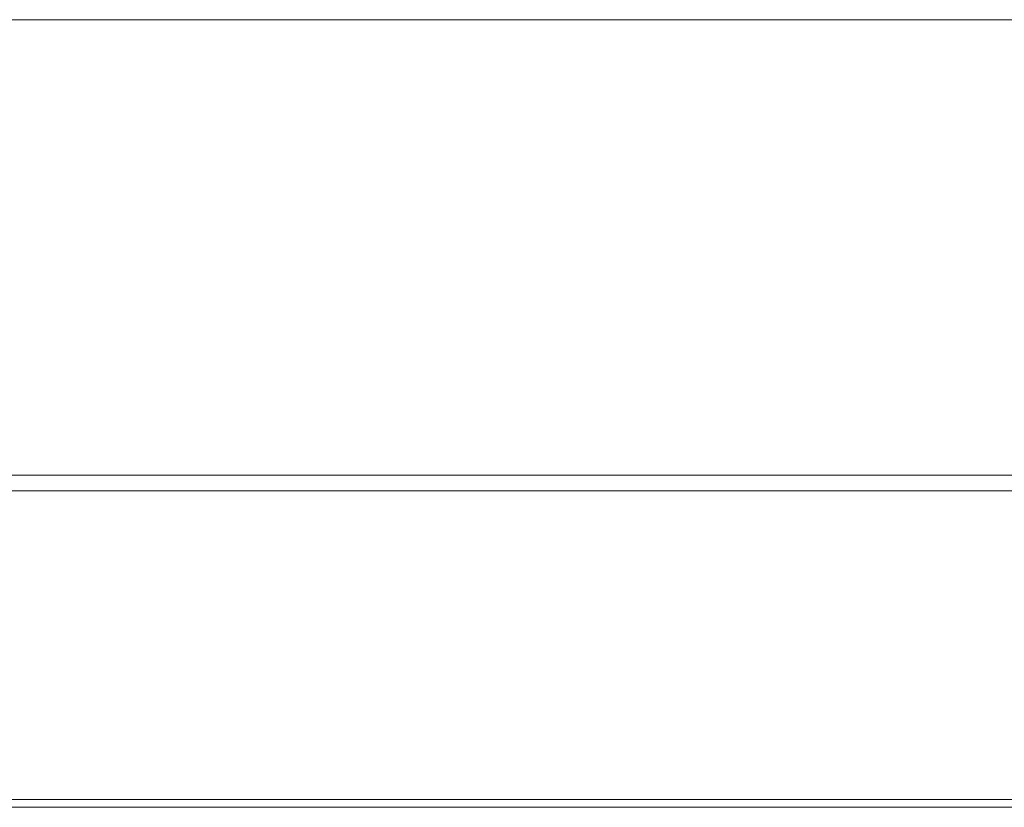
# Model space of a CAD drawing. Units: millimetres. Extents: x 4 to 294, y 4 to 207.
# Drawn here: x 89 to 102, y 109 to 119 of the extents above; entities that cross this region are included whole.
import ezdxf

# ---------------------------------------------------------------- set-up
doc = ezdxf.new("R2010")
doc.units = ezdxf.units.MM
doc.header["$MEASUREMENT"] = 0
doc.layers.add('_U+30EC_U+30A4_U+30E4_U+30FC 1', color=7, linetype='Continuous')
doc.layers.add('_U+30EC_U+30A4_U+30E4_U+30FC 2', color=7, linetype='Continuous')

# ---------------------------------------------------------------- blocks, each defined once
blk = doc.blocks.new('block 401')
at = {"layer": '_U+30EC_U+30A4_U+30E4_U+30FC 1', "color": 179, "lineweight": 9, "true_color": 0x221814}
blk.add_lwpolyline([(64.837, 109.128), (110.538, 109.128)], dxfattribs=at)
blk = doc.blocks.new('block 418')
at = {"layer": '_U+30EC_U+30A4_U+30E4_U+30FC 1', "color": 179, "lineweight": 9, "true_color": 0x221814}
blk.add_lwpolyline([(64.837, 109.228), (110.538, 109.228)], dxfattribs=at)
blk = doc.blocks.new('block 425')
at = {"layer": '_U+30EC_U+30A4_U+30E4_U+30FC 1', "color": 179, "lineweight": 9, "true_color": 0x221814}
blk.add_lwpolyline([(64.837, 113.228), (134.838, 113.228)], dxfattribs=at)
blk = doc.blocks.new('block 464')
at = {"layer": '_U+30EC_U+30A4_U+30E4_U+30FC 1', "color": 179, "lineweight": 9, "true_color": 0x221814}
blk.add_lwpolyline([(64.837, 113.428), (134.838, 113.428)], dxfattribs=at)
blk = doc.blocks.new('block 382')
at = {"layer": '_U+30EC_U+30A4_U+30E4_U+30FC 1'}
for name in ['block 464', 'block 425', 'block 418', 'block 401']:
    blk.add_blockref(name, (0, 0), dxfattribs=at)
blk = doc.blocks.new('block 2')
at = {"layer": '_U+30EC_U+30A4_U+30E4_U+30FC 1'}
blk.add_blockref('block 382', (0, 0), dxfattribs=at)
blk = doc.blocks.new('block 15945')
at = {"layer": '_U+30EC_U+30A4_U+30E4_U+30FC 2', "color": 179, "lineweight": 13, "true_color": 0x221814}
blk.add_lwpolyline([(109.327, 119.328), (56.276, 119.328)], dxfattribs=at)

msp = doc.modelspace()

# ---------------------------------------------------------------- block references
at = {"layer": '_U+30EC_U+30A4_U+30E4_U+30FC 1'}
msp.add_blockref('block 2', (0, 0), dxfattribs=at)
at = {"layer": '_U+30EC_U+30A4_U+30E4_U+30FC 2'}
msp.add_blockref('block 15945', (0, 0), dxfattribs=at)

doc.saveas('drawing.dxf')
